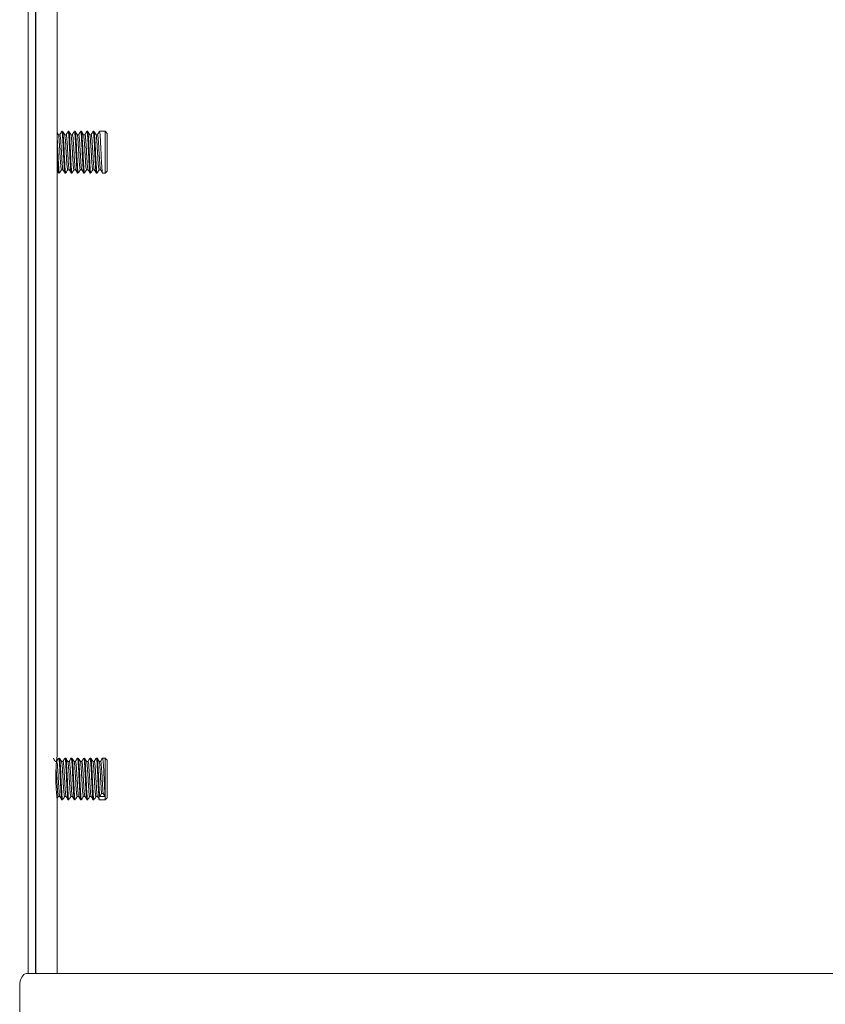
# Model space of a CAD drawing. Units: millimetres. Extents: x 2590 to 12743, y -5473 to 10438.
# Drawn here: x 6980 to 7173, y 8043 to 8278 of the extents above; entities that cross this region are included whole.
import ezdxf

# ---------------------------------------------------------------- set-up
doc = ezdxf.new("R2010")
doc.units = ezdxf.units.MM
doc.header["$LTSCALE"] = 50

msp = doc.modelspace()

# ---------------------------------------------------------------- linework, layer by layer
at = {"color": 7, "linetype": 'Continuous', "lineweight": 18}
for p, q in [((6982.21, 8813.83), (6982.21, 8049.9)), ((6982.25, 8813.86), (6982.25, 8049.9)), ((6984, 8815.86), (6984, 8049.9)), ((6984.1, 8815.99), (6984.1, 8049.9)), ((6989.15, 8101.94), (6989.15, 8441.8)), ((6989.82, 8250.69), (6989.46, 8250.69)), ((6990.48, 8251.5), (6990.29, 8251.5)), ((6991.32, 8250.69), (6990.96, 8250.69)), ((6991.98, 8251.5), (6991.79, 8251.5)), ((6992.82, 8250.69), (6992.46, 8250.69)), ((6993.48, 8251.5), (6993.29, 8251.5)), ((6994.32, 8250.69), (6993.96, 8250.69)), ((6994.98, 8251.5), (6994.79, 8251.5)), ((6995.82, 8250.69), (6995.46, 8250.69)), ((6996.48, 8251.5), (6996.29, 8251.5)), ((6997.32, 8250.69), (6996.96, 8250.69)), ((6997.98, 8251.5), (6997.79, 8251.5)), ((6998.82, 8250.69), (6998.46, 8250.69)), ((7000.65, 8251.5), (6999.29, 8251.5)), ((7001.15, 8251), (7000.65, 8251.5)), ((7000.65, 8241.5), (7000.65, 8251.5)), ((7001.15, 8251), (7001.15, 8242)), ((6989.54, 8241.5), (6989.73, 8241.5)), ((6990.2, 8242.32), (6990.56, 8242.32)), ((6991.04, 8241.5), (6991.23, 8241.5)), ((6991.7, 8242.32), (6992.06, 8242.32)), ((6992.54, 8241.5), (6992.73, 8241.5)), ((6993.2, 8242.32), (6993.56, 8242.32)), ((6994.04, 8241.5), (6994.23, 8241.5)), ((6994.7, 8242.32), (6995.06, 8242.32)), ((6995.54, 8241.5), (6995.73, 8241.5)), ((6996.2, 8242.32), (6996.56, 8242.32)), ((6997.04, 8241.5), (6997.23, 8241.5)), ((6997.7, 8242.32), (6998.06, 8242.32)), ((6998.54, 8241.5), (6998.73, 8241.5)), ((6999.2, 8242.32), (6999.56, 8242.32)), ((7000.04, 8241.5), (7000.65, 8241.5)), ((7000.65, 8241.5), (7001.15, 8242)), ((6989.07, 8100.69), (6988.71, 8100.69)), ((6989.73, 8101.5), (6989.54, 8101.5)), ((6990.57, 8100.69), (6990.21, 8100.69)), ((6991.23, 8101.5), (6991.04, 8101.5)), ((6992.07, 8100.69), (6991.71, 8100.69)), ((6992.73, 8101.5), (6992.54, 8101.5)), ((6993.57, 8100.69), (6993.21, 8100.69)), ((6994.23, 8101.5), (6994.04, 8101.5)), ((6995.07, 8100.69), (6994.71, 8100.69)), ((6995.73, 8101.5), (6995.54, 8101.5)), ((6996.57, 8100.69), (6996.21, 8100.69)), ((6997.23, 8101.5), (6997.04, 8101.5)), ((6998.07, 8100.69), (6997.71, 8100.69)), ((6998.73, 8101.5), (6998.54, 8101.5)), ((6999.57, 8100.69), (6999.21, 8100.69)), ((7000.65, 8101.5), (7000.04, 8101.5)), ((7001.15, 8101), (7000.65, 8101.5)), ((7000.65, 8092.32), (7000.65, 8101.5)), ((7001.15, 8101), (7001.15, 8092.74)), ((6999.34, 8092.32), (6999.81, 8093)), ((6999.81, 8093), (7000.18, 8093)), ((7000.18, 8093), (7000.65, 8092.32)), ((7001.15, 8092.74), (7001.15, 8092)), ((6989.15, 8049.9), (6989.15, 8091.8)), ((6989.45, 8092.32), (6989.81, 8092.32)), ((6990.29, 8091.5), (6990.48, 8091.5)), ((6990.95, 8092.32), (6991.31, 8092.32)), ((6991.79, 8091.5), (6991.98, 8091.5)), ((6992.45, 8092.32), (6992.81, 8092.32)), ((6993.29, 8091.5), (6993.48, 8091.5)), ((6993.95, 8092.32), (6994.31, 8092.32)), ((6994.79, 8091.5), (6994.98, 8091.5)), ((6995.45, 8092.32), (6995.81, 8092.32)), ((6996.29, 8091.5), (6996.48, 8091.5)), ((6996.95, 8092.32), (6997.31, 8092.32)), ((6997.79, 8091.5), (6997.98, 8091.5)), ((6998.45, 8092.32), (6998.81, 8092.32)), ((6999.29, 8091.5), (7000.65, 8091.5)), ((7000.65, 8092.32), (6999.34, 8092.32)), ((7000.65, 8091.5), (7000.65, 8092.32)), ((7000.65, 8091.5), (7001.15, 8092)), ((6981.87, 8049.9), (7752.29, 8049.9)), ((6980.21, 8012.71), (6980.21, 8046.9))]:
    msp.add_line(p, q, dxfattribs=at)
msp.add_ellipse((6981.87, 8046.9), major_axis=(0, 3), ratio=0.554309, start_param=0, end_param=1.570796, dxfattribs=at)
for points, knots in [([(6989.47, 8250.67), (6989.39, 8250.81), (6989.29, 8250.99), (6989.18, 8251.17), (6989.15, 8251.22)], [0, 0, 0, 0, 0.742662, 1, 1, 1, 1]), ([(6990.2, 8242.4), (6990.18, 8242.38), (6990.14, 8242.33), (6990.06, 8242.93), (6989.96, 8244.07), (6989.87, 8245.62), (6989.78, 8247.3), (6989.68, 8248.86), (6989.59, 8250.02), (6989.52, 8250.63), (6989.48, 8250.61), (6989.47, 8250.61)], [0, 0, 0, 0, 0.06135, 0.190204, 0.319058, 0.447912, 0.576766, 0.70562, 0.834474, 0.963329, 1, 1, 1, 1]), ([(6990.26, 8251.46), (6990.18, 8251.33), (6990.03, 8251.06), (6989.87, 8250.8), (6989.79, 8250.66)], [0, 0, 0, 0, 0.489557, 1, 1, 1, 1]), ([(6990.55, 8242.39), (6990.54, 8242.39), (6990.5, 8242.36), (6990.43, 8242.94), (6990.34, 8244.07), (6990.25, 8245.63), (6990.15, 8247.3), (6990.06, 8248.86), (6989.96, 8250.03), (6989.89, 8250.67), (6989.84, 8250.63), (6989.82, 8250.61)], [0, 0, 0, 0, 0.028964, 0.157977, 0.286991, 0.416004, 0.545018, 0.674031, 0.803045, 0.932058, 1, 1, 1, 1]), ([(6991.02, 8241.6), (6991.01, 8241.59), (6990.97, 8241.55), (6990.9, 8242.25), (6990.81, 8243.6), (6990.71, 8245.45), (6990.62, 8247.45), (6990.53, 8249.32), (6990.43, 8250.72), (6990.35, 8251.47), (6990.31, 8251.42), (6990.29, 8251.41)], [0, 0, 0, 0, 0.0340844, 0.1624197, 0.2907551, 0.4190904, 0.5474257, 0.6757611, 0.8040964, 0.9324318, 1, 1, 1, 1]), ([(6991.23, 8241.6), (6991.21, 8241.58), (6991.17, 8241.52), (6991.09, 8242.24), (6991, 8243.6), (6990.9, 8245.45), (6990.81, 8247.45), (6990.71, 8249.32), (6990.62, 8250.72), (6990.54, 8251.47), (6990.49, 8251.42), (6990.48, 8251.41)], [0, 0, 0, 0, 0.059188, 0.184188, 0.309188, 0.434188, 0.559188, 0.684188, 0.809188, 0.934188, 1, 1, 1, 1]), ([(6990.97, 8250.67), (6990.89, 8250.81), (6990.74, 8251.07), (6990.59, 8251.33), (6990.52, 8251.45)], [0, 0, 0, 0, 0.524106, 1, 1, 1, 1]), ([(6991.7, 8242.4), (6991.68, 8242.38), (6991.64, 8242.33), (6991.56, 8242.93), (6991.46, 8244.07), (6991.37, 8245.62), (6991.28, 8247.3), (6991.18, 8248.86), (6991.09, 8250.02), (6991.02, 8250.63), (6990.98, 8250.61), (6990.97, 8250.61)], [0, 0, 0, 0, 0.06135, 0.190204, 0.319058, 0.447912, 0.576766, 0.70562, 0.834474, 0.963329, 1, 1, 1, 1]), ([(6991.76, 8251.46), (6991.68, 8251.33), (6991.53, 8251.06), (6991.37, 8250.8), (6991.29, 8250.66)], [0, 0, 0, 0, 0.489557, 1, 1, 1, 1]), ([(6992.05, 8242.39), (6992.04, 8242.39), (6992, 8242.36), (6991.93, 8242.94), (6991.84, 8244.07), (6991.75, 8245.63), (6991.65, 8247.3), (6991.56, 8248.86), (6991.46, 8250.03), (6991.39, 8250.67), (6991.34, 8250.63), (6991.32, 8250.61)], [0, 0, 0, 0, 0.0289636, 0.1579771, 0.2869906, 0.4160041, 0.5450176, 0.6740311, 0.8030446, 0.9320581, 1, 1, 1, 1]), ([(6992.52, 8241.6), (6992.51, 8241.59), (6992.47, 8241.55), (6992.4, 8242.25), (6992.31, 8243.6), (6992.21, 8245.45), (6992.12, 8247.45), (6992.03, 8249.32), (6991.93, 8250.72), (6991.85, 8251.47), (6991.81, 8251.42), (6991.79, 8251.41)], [0, 0, 0, 0, 0.034084, 0.16242, 0.290755, 0.41909, 0.547426, 0.675761, 0.804096, 0.932432, 1, 1, 1, 1]), ([(6992.73, 8241.6), (6992.71, 8241.58), (6992.67, 8241.52), (6992.59, 8242.24), (6992.5, 8243.6), (6992.4, 8245.45), (6992.31, 8247.45), (6992.21, 8249.32), (6992.12, 8250.72), (6992.04, 8251.47), (6991.99, 8251.42), (6991.98, 8251.41)], [0, 0, 0, 0, 0.059188, 0.184188, 0.309188, 0.434188, 0.559188, 0.684188, 0.809188, 0.934188, 1, 1, 1, 1]), ([(6992.47, 8250.67), (6992.39, 8250.81), (6992.24, 8251.07), (6992.09, 8251.33), (6992.02, 8251.45)], [0, 0, 0, 0, 0.524106, 1, 1, 1, 1]), ([(6993.2, 8242.4), (6993.18, 8242.38), (6993.14, 8242.33), (6993.06, 8242.93), (6992.96, 8244.07), (6992.87, 8245.62), (6992.78, 8247.3), (6992.68, 8248.86), (6992.59, 8250.02), (6992.52, 8250.63), (6992.48, 8250.61), (6992.47, 8250.61)], [0, 0, 0, 0, 0.0613495, 0.1902037, 0.3190578, 0.447912, 0.5767661, 0.7056203, 0.8344745, 0.9633286, 1, 1, 1, 1]), ([(6993.26, 8251.46), (6993.18, 8251.33), (6993.03, 8251.06), (6992.87, 8250.8), (6992.79, 8250.66)], [0, 0, 0, 0, 0.4895574, 1, 1, 1, 1]), ([(6993.55, 8242.39), (6993.54, 8242.39), (6993.5, 8242.36), (6993.43, 8242.94), (6993.34, 8244.07), (6993.25, 8245.63), (6993.15, 8247.3), (6993.06, 8248.86), (6992.96, 8250.03), (6992.89, 8250.67), (6992.84, 8250.63), (6992.82, 8250.61)], [0, 0, 0, 0, 0.028964, 0.157977, 0.286991, 0.416004, 0.545018, 0.674031, 0.803045, 0.932058, 1, 1, 1, 1]), ([(6994.02, 8241.6), (6994.01, 8241.59), (6993.97, 8241.55), (6993.9, 8242.25), (6993.81, 8243.6), (6993.71, 8245.45), (6993.62, 8247.45), (6993.53, 8249.32), (6993.43, 8250.72), (6993.35, 8251.47), (6993.31, 8251.42), (6993.29, 8251.41)], [0, 0, 0, 0, 0.034084, 0.16242, 0.290755, 0.41909, 0.547426, 0.675761, 0.804096, 0.932432, 1, 1, 1, 1]), ([(6994.23, 8241.6), (6994.21, 8241.58), (6994.17, 8241.52), (6994.09, 8242.24), (6994, 8243.6), (6993.9, 8245.45), (6993.81, 8247.45), (6993.71, 8249.32), (6993.62, 8250.72), (6993.54, 8251.47), (6993.49, 8251.42), (6993.48, 8251.41)], [0, 0, 0, 0, 0.059188, 0.184188, 0.309188, 0.434188, 0.559188, 0.684188, 0.809188, 0.934188, 1, 1, 1, 1]), ([(6993.97, 8250.67), (6993.89, 8250.81), (6993.74, 8251.07), (6993.59, 8251.33), (6993.52, 8251.45)], [0, 0, 0, 0, 0.524106, 1, 1, 1, 1]), ([(6994.7, 8242.4), (6994.68, 8242.38), (6994.64, 8242.33), (6994.56, 8242.93), (6994.46, 8244.07), (6994.37, 8245.62), (6994.28, 8247.3), (6994.18, 8248.86), (6994.09, 8250.02), (6994.02, 8250.63), (6993.98, 8250.61), (6993.97, 8250.61)], [0, 0, 0, 0, 0.06135, 0.190204, 0.319058, 0.447912, 0.576766, 0.70562, 0.834474, 0.963329, 1, 1, 1, 1]), ([(6994.76, 8251.46), (6994.68, 8251.33), (6994.53, 8251.06), (6994.37, 8250.8), (6994.29, 8250.66)], [0, 0, 0, 0, 0.489557, 1, 1, 1, 1]), ([(6995.05, 8242.39), (6995.04, 8242.39), (6995, 8242.36), (6994.93, 8242.94), (6994.84, 8244.07), (6994.75, 8245.63), (6994.65, 8247.3), (6994.56, 8248.86), (6994.46, 8250.03), (6994.39, 8250.67), (6994.34, 8250.63), (6994.32, 8250.61)], [0, 0, 0, 0, 0.0289636, 0.1579771, 0.2869906, 0.4160041, 0.5450176, 0.6740311, 0.8030446, 0.9320581, 1, 1, 1, 1]), ([(6995.52, 8241.6), (6995.51, 8241.59), (6995.47, 8241.55), (6995.4, 8242.25), (6995.31, 8243.6), (6995.21, 8245.45), (6995.12, 8247.45), (6995.03, 8249.32), (6994.93, 8250.72), (6994.85, 8251.47), (6994.81, 8251.42), (6994.79, 8251.41)], [0, 0, 0, 0, 0.0340844, 0.1624197, 0.2907551, 0.4190904, 0.5474257, 0.6757611, 0.8040964, 0.9324318, 1, 1, 1, 1]), ([(6995.73, 8241.6), (6995.71, 8241.58), (6995.67, 8241.52), (6995.59, 8242.24), (6995.5, 8243.6), (6995.4, 8245.45), (6995.31, 8247.45), (6995.21, 8249.32), (6995.12, 8250.72), (6995.04, 8251.47), (6994.99, 8251.42), (6994.98, 8251.41)], [0, 0, 0, 0, 0.059188, 0.184188, 0.309188, 0.434188, 0.559188, 0.684188, 0.809188, 0.934188, 1, 1, 1, 1]), ([(6995.47, 8250.67), (6995.39, 8250.81), (6995.24, 8251.07), (6995.09, 8251.33), (6995.02, 8251.45)], [0, 0, 0, 0, 0.5241056, 1, 1, 1, 1]), ([(6996.2, 8242.4), (6996.18, 8242.38), (6996.14, 8242.33), (6996.06, 8242.93), (6995.96, 8244.07), (6995.87, 8245.62), (6995.78, 8247.3), (6995.68, 8248.86), (6995.59, 8250.02), (6995.52, 8250.63), (6995.48, 8250.61), (6995.47, 8250.61)], [0, 0, 0, 0, 0.06135, 0.190204, 0.319058, 0.447912, 0.576766, 0.70562, 0.834474, 0.963329, 1, 1, 1, 1]), ([(6996.26, 8251.46), (6996.18, 8251.33), (6996.03, 8251.06), (6995.87, 8250.8), (6995.79, 8250.66)], [0, 0, 0, 0, 0.489557, 1, 1, 1, 1]), ([(6996.55, 8242.39), (6996.54, 8242.39), (6996.5, 8242.36), (6996.43, 8242.94), (6996.34, 8244.07), (6996.25, 8245.63), (6996.15, 8247.3), (6996.06, 8248.86), (6995.96, 8250.03), (6995.89, 8250.67), (6995.84, 8250.63), (6995.82, 8250.61)], [0, 0, 0, 0, 0.028964, 0.157977, 0.286991, 0.416004, 0.545018, 0.674031, 0.803045, 0.932058, 1, 1, 1, 1]), ([(6997.02, 8241.6), (6997.01, 8241.59), (6996.97, 8241.55), (6996.9, 8242.25), (6996.81, 8243.6), (6996.71, 8245.45), (6996.62, 8247.45), (6996.53, 8249.32), (6996.43, 8250.72), (6996.35, 8251.47), (6996.31, 8251.42), (6996.29, 8251.41)], [0, 0, 0, 0, 0.0340844, 0.1624197, 0.2907551, 0.4190904, 0.5474257, 0.6757611, 0.8040964, 0.9324318, 1, 1, 1, 1]), ([(6997.23, 8241.6), (6997.21, 8241.58), (6997.17, 8241.52), (6997.09, 8242.24), (6997, 8243.6), (6996.9, 8245.45), (6996.81, 8247.45), (6996.71, 8249.32), (6996.62, 8250.72), (6996.54, 8251.47), (6996.49, 8251.42), (6996.48, 8251.41)], [0, 0, 0, 0, 0.059188, 0.184188, 0.309188, 0.434188, 0.559188, 0.684188, 0.809188, 0.934188, 1, 1, 1, 1]), ([(6996.97, 8250.67), (6996.89, 8250.81), (6996.74, 8251.07), (6996.59, 8251.33), (6996.52, 8251.45)], [0, 0, 0, 0, 0.524106, 1, 1, 1, 1]), ([(6997.7, 8242.4), (6997.68, 8242.38), (6997.64, 8242.33), (6997.56, 8242.93), (6997.46, 8244.07), (6997.37, 8245.62), (6997.28, 8247.3), (6997.18, 8248.86), (6997.09, 8250.02), (6997.02, 8250.63), (6996.98, 8250.61), (6996.97, 8250.61)], [0, 0, 0, 0, 0.06135, 0.190204, 0.319058, 0.447912, 0.576766, 0.70562, 0.834474, 0.963329, 1, 1, 1, 1]), ([(6997.76, 8251.46), (6997.68, 8251.33), (6997.53, 8251.06), (6997.37, 8250.8), (6997.29, 8250.66)], [0, 0, 0, 0, 0.489557, 1, 1, 1, 1]), ([(6998.05, 8242.39), (6998.04, 8242.39), (6998, 8242.36), (6997.93, 8242.94), (6997.84, 8244.07), (6997.75, 8245.63), (6997.65, 8247.3), (6997.56, 8248.86), (6997.46, 8250.03), (6997.39, 8250.67), (6997.34, 8250.63), (6997.32, 8250.61)], [0, 0, 0, 0, 0.028964, 0.157977, 0.286991, 0.416004, 0.545018, 0.674031, 0.803045, 0.932058, 1, 1, 1, 1]), ([(6998.52, 8241.6), (6998.51, 8241.59), (6998.47, 8241.55), (6998.4, 8242.25), (6998.31, 8243.6), (6998.21, 8245.45), (6998.12, 8247.45), (6998.03, 8249.32), (6997.93, 8250.72), (6997.85, 8251.47), (6997.81, 8251.42), (6997.79, 8251.41)], [0, 0, 0, 0, 0.034084, 0.16242, 0.290755, 0.41909, 0.547426, 0.675761, 0.804096, 0.932432, 1, 1, 1, 1]), ([(6998.73, 8241.6), (6998.71, 8241.58), (6998.67, 8241.52), (6998.59, 8242.24), (6998.5, 8243.6), (6998.4, 8245.45), (6998.31, 8247.45), (6998.21, 8249.32), (6998.12, 8250.72), (6998.04, 8251.47), (6997.99, 8251.42), (6997.98, 8251.41)], [0, 0, 0, 0, 0.059188, 0.184188, 0.309188, 0.434188, 0.559188, 0.684188, 0.809188, 0.934188, 1, 1, 1, 1]), ([(6998.47, 8250.67), (6998.39, 8250.81), (6998.24, 8251.07), (6998.09, 8251.33), (6998.02, 8251.45)], [0, 0, 0, 0, 0.524106, 1, 1, 1, 1]), ([(6999.2, 8242.4), (6999.18, 8242.38), (6999.14, 8242.33), (6999.06, 8242.93), (6998.96, 8244.07), (6998.87, 8245.62), (6998.78, 8247.3), (6998.68, 8248.86), (6998.59, 8250.02), (6998.52, 8250.63), (6998.48, 8250.61), (6998.47, 8250.61)], [0, 0, 0, 0, 0.06135, 0.190204, 0.319058, 0.447912, 0.576766, 0.70562, 0.834474, 0.963329, 1, 1, 1, 1]), ([(6999.26, 8251.46), (6999.18, 8251.33), (6999.03, 8251.06), (6998.87, 8250.8), (6998.79, 8250.66)], [0, 0, 0, 0, 0.489557, 1, 1, 1, 1]), ([(6999.55, 8242.39), (6999.54, 8242.39), (6999.5, 8242.36), (6999.43, 8242.94), (6999.34, 8244.07), (6999.25, 8245.63), (6999.15, 8247.3), (6999.06, 8248.86), (6998.96, 8250.03), (6998.89, 8250.67), (6998.84, 8250.63), (6998.82, 8250.61)], [0, 0, 0, 0, 0.0289636, 0.1579771, 0.2869906, 0.4160041, 0.5450176, 0.6740311, 0.8030446, 0.9320581, 1, 1, 1, 1]), ([(7000.02, 8241.6), (7000.01, 8241.59), (6999.97, 8241.55), (6999.9, 8242.25), (6999.81, 8243.6), (6999.71, 8245.45), (6999.62, 8247.45), (6999.53, 8249.32), (6999.43, 8250.72), (6999.35, 8251.47), (6999.31, 8251.42), (6999.29, 8251.41)], [0, 0, 0, 0, 0.034084, 0.16242, 0.290755, 0.41909, 0.547426, 0.675761, 0.804096, 0.932432, 1, 1, 1, 1]), ([(6989.73, 8241.6), (6989.71, 8241.58), (6989.67, 8241.52), (6989.59, 8242.24), (6989.5, 8243.6), (6989.4, 8245.46), (6989.31, 8247.44), (6989.23, 8249.15), (6989.17, 8249.88), (6989.15, 8250.17)], [0, 0, 0, 0, 0.077116, 0.239978, 0.402839, 0.565701, 0.728563, 0.891425, 1, 1, 1, 1]), ([(6989.52, 8241.6), (6989.51, 8241.59), (6989.47, 8241.55), (6989.4, 8242.25), (6989.31, 8243.6), (6989.23, 8245.25), (6989.17, 8246.34), (6989.15, 8246.78)], [0, 0, 0, 0, 0.067541, 0.321848, 0.576155, 0.830462, 1, 1, 1, 1]), ([(6989.15, 8242.16), (6989.2, 8242.08), (6989.32, 8241.87), (6989.44, 8241.66), (6989.52, 8241.52)], [0, 0, 0, 0, 0.3599615, 1, 1, 1, 1]), ([(6989.77, 8241.56), (6989.84, 8241.68), (6989.99, 8241.94), (6990.14, 8242.2), (6990.22, 8242.33)], [0, 0, 0, 0, 0.475894, 1, 1, 1, 1]), ([(6990.55, 8242.34), (6990.63, 8242.2), (6990.79, 8241.93), (6990.94, 8241.66), (6991.02, 8241.52)], [0, 0, 0, 0, 0.499855, 1, 1, 1, 1]), ([(6991.27, 8241.56), (6991.34, 8241.68), (6991.49, 8241.94), (6991.64, 8242.2), (6991.72, 8242.33)], [0, 0, 0, 0, 0.475894, 1, 1, 1, 1]), ([(6992.05, 8242.34), (6992.13, 8242.2), (6992.29, 8241.93), (6992.44, 8241.66), (6992.52, 8241.52)], [0, 0, 0, 0, 0.499855, 1, 1, 1, 1]), ([(6992.77, 8241.56), (6992.84, 8241.68), (6992.99, 8241.94), (6993.14, 8242.2), (6993.22, 8242.33)], [0, 0, 0, 0, 0.475894, 1, 1, 1, 1]), ([(6993.55, 8242.34), (6993.63, 8242.2), (6993.79, 8241.93), (6993.94, 8241.66), (6994.02, 8241.52)], [0, 0, 0, 0, 0.499855, 1, 1, 1, 1]), ([(6994.27, 8241.56), (6994.34, 8241.68), (6994.49, 8241.94), (6994.64, 8242.2), (6994.72, 8242.33)], [0, 0, 0, 0, 0.475894, 1, 1, 1, 1]), ([(6995.05, 8242.34), (6995.13, 8242.2), (6995.29, 8241.93), (6995.44, 8241.66), (6995.52, 8241.52)], [0, 0, 0, 0, 0.499855, 1, 1, 1, 1]), ([(6995.77, 8241.56), (6995.84, 8241.68), (6995.99, 8241.94), (6996.14, 8242.2), (6996.22, 8242.33)], [0, 0, 0, 0, 0.475894, 1, 1, 1, 1]), ([(6996.55, 8242.34), (6996.63, 8242.2), (6996.79, 8241.93), (6996.94, 8241.66), (6997.02, 8241.52)], [0, 0, 0, 0, 0.499855, 1, 1, 1, 1]), ([(6997.27, 8241.56), (6997.34, 8241.68), (6997.49, 8241.94), (6997.64, 8242.2), (6997.72, 8242.33)], [0, 0, 0, 0, 0.475894, 1, 1, 1, 1]), ([(6998.05, 8242.34), (6998.13, 8242.2), (6998.29, 8241.93), (6998.44, 8241.66), (6998.52, 8241.52)], [0, 0, 0, 0, 0.499855, 1, 1, 1, 1]), ([(6998.77, 8241.56), (6998.84, 8241.68), (6998.99, 8241.94), (6999.14, 8242.2), (6999.22, 8242.33)], [0, 0, 0, 0, 0.4758944, 1, 1, 1, 1]), ([(6999.55, 8242.34), (6999.63, 8242.2), (6999.79, 8241.93), (6999.94, 8241.66), (7000.02, 8241.52)], [0, 0, 0, 0, 0.499855, 1, 1, 1, 1]), ([(6988.72, 8100.67), (6988.64, 8100.81), (6988.49, 8101.07), (6988.34, 8101.33), (6988.27, 8101.45)], [0, 0, 0, 0, 0.5241056, 1, 1, 1, 1]), ([(6988.86, 8096.9), (6988.87, 8097.48), (6988.88, 8098.62), (6988.97, 8100.14), (6989.07, 8101.29), (6989.15, 8101.94), (6989.15, 8101.94), (6989.15, 8101.94)], [0, 0, 0, 0, 0.213877, 0.42772, 0.642448, 0.857761, 1, 1, 1, 1]), ([(6989.51, 8101.46), (6989.43, 8101.34), (6989.28, 8101.07), (6989.13, 8100.81), (6989.05, 8100.67)], [0, 0, 0, 0, 0.484502, 1, 1, 1, 1]), ([(6989.79, 8092.39), (6989.79, 8092.39), (6989.75, 8092.37), (6989.68, 8092.94), (6989.59, 8094.07), (6989.5, 8095.63), (6989.4, 8097.3), (6989.31, 8098.86), (6989.21, 8100.03), (6989.14, 8100.67), (6989.09, 8100.63), (6989.07, 8100.61)], [0, 0, 0, 0, 0.021789, 0.151755, 0.281722, 0.411689, 0.541656, 0.671623, 0.801589, 0.931556, 1, 1, 1, 1]), ([(6990.27, 8091.59), (6990.26, 8091.59), (6990.22, 8091.56), (6990.15, 8092.25), (6990.06, 8093.6), (6989.96, 8095.45), (6989.87, 8097.45), (6989.78, 8099.32), (6989.68, 8100.72), (6989.6, 8101.47), (6989.56, 8101.42), (6989.54, 8101.41)], [0, 0, 0, 0, 0.026703, 0.156019, 0.285335, 0.414651, 0.543967, 0.673283, 0.802599, 0.931915, 1, 1, 1, 1]), ([(6990.48, 8091.6), (6990.46, 8091.58), (6990.42, 8091.52), (6990.34, 8092.24), (6990.25, 8093.6), (6990.15, 8095.45), (6990.06, 8097.45), (6989.96, 8099.32), (6989.87, 8100.72), (6989.79, 8101.47), (6989.74, 8101.42), (6989.73, 8101.41)], [0, 0, 0, 0, 0.059188, 0.184188, 0.309188, 0.434188, 0.559188, 0.684188, 0.809188, 0.934188, 1, 1, 1, 1]), ([(6990.22, 8100.67), (6990.14, 8100.81), (6989.99, 8101.07), (6989.84, 8101.33), (6989.77, 8101.45)], [0, 0, 0, 0, 0.5241056, 1, 1, 1, 1]), ([(6990.95, 8092.4), (6990.93, 8092.38), (6990.89, 8092.33), (6990.81, 8092.93), (6990.71, 8094.07), (6990.62, 8095.62), (6990.53, 8097.3), (6990.43, 8098.86), (6990.34, 8100.02), (6990.27, 8100.63), (6990.23, 8100.61), (6990.22, 8100.61)], [0, 0, 0, 0, 0.06135, 0.190204, 0.319058, 0.447912, 0.576766, 0.70562, 0.834474, 0.963329, 1, 1, 1, 1]), ([(6991.01, 8101.46), (6990.93, 8101.34), (6990.78, 8101.07), (6990.63, 8100.81), (6990.55, 8100.67)], [0, 0, 0, 0, 0.484502, 1, 1, 1, 1]), ([(6991.29, 8092.39), (6991.29, 8092.39), (6991.25, 8092.37), (6991.18, 8092.94), (6991.09, 8094.07), (6991, 8095.63), (6990.9, 8097.3), (6990.81, 8098.86), (6990.71, 8100.03), (6990.64, 8100.67), (6990.59, 8100.63), (6990.57, 8100.61)], [0, 0, 0, 0, 0.021789, 0.151755, 0.281722, 0.411689, 0.541656, 0.671623, 0.801589, 0.931556, 1, 1, 1, 1]), ([(6991.77, 8091.59), (6991.76, 8091.59), (6991.72, 8091.56), (6991.65, 8092.25), (6991.56, 8093.6), (6991.46, 8095.45), (6991.37, 8097.45), (6991.28, 8099.32), (6991.18, 8100.72), (6991.1, 8101.47), (6991.06, 8101.42), (6991.04, 8101.41)], [0, 0, 0, 0, 0.026703, 0.156019, 0.285335, 0.414651, 0.543967, 0.673283, 0.802599, 0.931915, 1, 1, 1, 1]), ([(6991.98, 8091.6), (6991.96, 8091.58), (6991.92, 8091.52), (6991.84, 8092.24), (6991.75, 8093.6), (6991.65, 8095.45), (6991.56, 8097.45), (6991.46, 8099.32), (6991.37, 8100.72), (6991.29, 8101.47), (6991.24, 8101.42), (6991.23, 8101.41)], [0, 0, 0, 0, 0.059188, 0.184188, 0.309188, 0.434188, 0.559188, 0.684188, 0.809188, 0.934188, 1, 1, 1, 1]), ([(6991.72, 8100.67), (6991.64, 8100.81), (6991.49, 8101.07), (6991.34, 8101.33), (6991.27, 8101.45)], [0, 0, 0, 0, 0.5241056, 1, 1, 1, 1]), ([(6992.45, 8092.4), (6992.43, 8092.38), (6992.39, 8092.33), (6992.31, 8092.93), (6992.21, 8094.07), (6992.12, 8095.62), (6992.03, 8097.3), (6991.93, 8098.86), (6991.84, 8100.02), (6991.77, 8100.63), (6991.73, 8100.61), (6991.72, 8100.61)], [0, 0, 0, 0, 0.06135, 0.190204, 0.319058, 0.447912, 0.576766, 0.70562, 0.834474, 0.963329, 1, 1, 1, 1]), ([(6992.51, 8101.46), (6992.43, 8101.34), (6992.28, 8101.07), (6992.13, 8100.81), (6992.05, 8100.67)], [0, 0, 0, 0, 0.484502, 1, 1, 1, 1]), ([(6992.79, 8092.39), (6992.79, 8092.39), (6992.75, 8092.37), (6992.68, 8092.94), (6992.59, 8094.07), (6992.5, 8095.63), (6992.4, 8097.3), (6992.31, 8098.86), (6992.21, 8100.03), (6992.14, 8100.67), (6992.09, 8100.63), (6992.07, 8100.61)], [0, 0, 0, 0, 0.021789, 0.151755, 0.281722, 0.411689, 0.541656, 0.671623, 0.801589, 0.931556, 1, 1, 1, 1]), ([(6993.27, 8091.59), (6993.26, 8091.59), (6993.22, 8091.56), (6993.15, 8092.25), (6993.06, 8093.6), (6992.96, 8095.45), (6992.87, 8097.45), (6992.78, 8099.32), (6992.68, 8100.72), (6992.6, 8101.47), (6992.56, 8101.42), (6992.54, 8101.41)], [0, 0, 0, 0, 0.026703, 0.156019, 0.285335, 0.414651, 0.543967, 0.673283, 0.802599, 0.931915, 1, 1, 1, 1]), ([(6993.48, 8091.6), (6993.46, 8091.58), (6993.42, 8091.52), (6993.34, 8092.24), (6993.25, 8093.6), (6993.15, 8095.45), (6993.06, 8097.45), (6992.96, 8099.32), (6992.87, 8100.72), (6992.79, 8101.47), (6992.74, 8101.42), (6992.73, 8101.41)], [0, 0, 0, 0, 0.059188, 0.184188, 0.309188, 0.434188, 0.559188, 0.684188, 0.809188, 0.934188, 1, 1, 1, 1]), ([(6993.22, 8100.67), (6993.14, 8100.81), (6992.99, 8101.07), (6992.84, 8101.33), (6992.77, 8101.45)], [0, 0, 0, 0, 0.524106, 1, 1, 1, 1]), ([(6993.95, 8092.4), (6993.93, 8092.38), (6993.89, 8092.33), (6993.81, 8092.93), (6993.71, 8094.07), (6993.62, 8095.62), (6993.53, 8097.3), (6993.43, 8098.86), (6993.34, 8100.02), (6993.27, 8100.63), (6993.23, 8100.61), (6993.22, 8100.61)], [0, 0, 0, 0, 0.0613495, 0.1902037, 0.3190578, 0.447912, 0.5767661, 0.7056203, 0.8344745, 0.9633286, 1, 1, 1, 1]), ([(6994.01, 8101.46), (6993.93, 8101.34), (6993.78, 8101.07), (6993.63, 8100.81), (6993.55, 8100.67)], [0, 0, 0, 0, 0.484502, 1, 1, 1, 1]), ([(6994.29, 8092.39), (6994.29, 8092.39), (6994.25, 8092.37), (6994.18, 8092.94), (6994.09, 8094.07), (6994, 8095.63), (6993.9, 8097.3), (6993.81, 8098.86), (6993.71, 8100.03), (6993.64, 8100.67), (6993.59, 8100.63), (6993.57, 8100.61)], [0, 0, 0, 0, 0.021789, 0.151755, 0.281722, 0.411689, 0.541656, 0.671623, 0.801589, 0.931556, 1, 1, 1, 1]), ([(6994.77, 8091.59), (6994.76, 8091.59), (6994.72, 8091.56), (6994.65, 8092.25), (6994.56, 8093.6), (6994.46, 8095.45), (6994.37, 8097.45), (6994.28, 8099.32), (6994.18, 8100.72), (6994.1, 8101.47), (6994.06, 8101.42), (6994.04, 8101.41)], [0, 0, 0, 0, 0.026703, 0.156019, 0.285335, 0.414651, 0.543967, 0.673283, 0.802599, 0.931915, 1, 1, 1, 1]), ([(6994.98, 8091.6), (6994.96, 8091.58), (6994.92, 8091.52), (6994.84, 8092.24), (6994.75, 8093.6), (6994.65, 8095.45), (6994.56, 8097.45), (6994.46, 8099.32), (6994.37, 8100.72), (6994.29, 8101.47), (6994.24, 8101.42), (6994.23, 8101.41)], [0, 0, 0, 0, 0.059188, 0.184188, 0.309188, 0.434188, 0.559188, 0.684188, 0.809188, 0.934188, 1, 1, 1, 1]), ([(6994.72, 8100.67), (6994.64, 8100.81), (6994.49, 8101.07), (6994.34, 8101.33), (6994.27, 8101.45)], [0, 0, 0, 0, 0.524106, 1, 1, 1, 1]), ([(6995.45, 8092.4), (6995.43, 8092.38), (6995.39, 8092.33), (6995.31, 8092.93), (6995.21, 8094.07), (6995.12, 8095.62), (6995.03, 8097.3), (6994.93, 8098.86), (6994.84, 8100.02), (6994.77, 8100.63), (6994.73, 8100.61), (6994.72, 8100.61)], [0, 0, 0, 0, 0.06135, 0.190204, 0.319058, 0.447912, 0.576766, 0.70562, 0.834474, 0.963329, 1, 1, 1, 1]), ([(6995.51, 8101.46), (6995.43, 8101.34), (6995.28, 8101.07), (6995.13, 8100.81), (6995.05, 8100.67)], [0, 0, 0, 0, 0.484502, 1, 1, 1, 1]), ([(6995.79, 8092.39), (6995.79, 8092.39), (6995.75, 8092.37), (6995.68, 8092.94), (6995.59, 8094.07), (6995.5, 8095.63), (6995.4, 8097.3), (6995.31, 8098.86), (6995.21, 8100.03), (6995.14, 8100.67), (6995.09, 8100.63), (6995.07, 8100.61)], [0, 0, 0, 0, 0.021789, 0.151755, 0.281722, 0.411689, 0.541656, 0.671623, 0.801589, 0.931556, 1, 1, 1, 1]), ([(6996.27, 8091.59), (6996.26, 8091.59), (6996.22, 8091.56), (6996.15, 8092.25), (6996.06, 8093.6), (6995.96, 8095.45), (6995.87, 8097.45), (6995.78, 8099.32), (6995.68, 8100.72), (6995.6, 8101.47), (6995.56, 8101.42), (6995.54, 8101.41)], [0, 0, 0, 0, 0.026703, 0.156019, 0.285335, 0.414651, 0.543967, 0.673283, 0.802599, 0.931915, 1, 1, 1, 1]), ([(6996.48, 8091.6), (6996.46, 8091.58), (6996.42, 8091.52), (6996.34, 8092.24), (6996.25, 8093.6), (6996.15, 8095.45), (6996.06, 8097.45), (6995.96, 8099.32), (6995.87, 8100.72), (6995.79, 8101.47), (6995.74, 8101.42), (6995.73, 8101.41)], [0, 0, 0, 0, 0.059188, 0.184188, 0.309188, 0.434188, 0.559188, 0.684188, 0.809188, 0.934188, 1, 1, 1, 1]), ([(6996.22, 8100.67), (6996.14, 8100.81), (6995.99, 8101.07), (6995.84, 8101.33), (6995.77, 8101.45)], [0, 0, 0, 0, 0.524106, 1, 1, 1, 1]), ([(6996.95, 8092.4), (6996.93, 8092.38), (6996.89, 8092.33), (6996.81, 8092.93), (6996.71, 8094.07), (6996.62, 8095.62), (6996.53, 8097.3), (6996.43, 8098.86), (6996.34, 8100.02), (6996.27, 8100.63), (6996.23, 8100.61), (6996.22, 8100.61)], [0, 0, 0, 0, 0.06135, 0.190204, 0.319058, 0.447912, 0.576766, 0.70562, 0.834474, 0.963329, 1, 1, 1, 1]), ([(6997.01, 8101.46), (6996.93, 8101.34), (6996.78, 8101.07), (6996.63, 8100.81), (6996.55, 8100.67)], [0, 0, 0, 0, 0.484502, 1, 1, 1, 1]), ([(6997.29, 8092.39), (6997.29, 8092.39), (6997.25, 8092.37), (6997.18, 8092.94), (6997.09, 8094.07), (6997, 8095.63), (6996.9, 8097.3), (6996.81, 8098.86), (6996.71, 8100.03), (6996.64, 8100.67), (6996.59, 8100.63), (6996.57, 8100.61)], [0, 0, 0, 0, 0.021789, 0.151755, 0.281722, 0.411689, 0.541656, 0.671623, 0.801589, 0.931556, 1, 1, 1, 1]), ([(6997.77, 8091.59), (6997.76, 8091.59), (6997.72, 8091.56), (6997.65, 8092.25), (6997.56, 8093.6), (6997.46, 8095.45), (6997.37, 8097.45), (6997.28, 8099.32), (6997.18, 8100.72), (6997.1, 8101.47), (6997.06, 8101.42), (6997.04, 8101.41)], [0, 0, 0, 0, 0.026703, 0.156019, 0.285335, 0.414651, 0.543967, 0.673283, 0.802599, 0.931915, 1, 1, 1, 1]), ([(6997.98, 8091.6), (6997.96, 8091.58), (6997.92, 8091.52), (6997.84, 8092.24), (6997.75, 8093.6), (6997.65, 8095.45), (6997.56, 8097.45), (6997.46, 8099.32), (6997.37, 8100.72), (6997.29, 8101.47), (6997.24, 8101.42), (6997.23, 8101.41)], [0, 0, 0, 0, 0.059188, 0.184188, 0.309188, 0.434188, 0.559188, 0.684188, 0.809188, 0.934188, 1, 1, 1, 1]), ([(6997.72, 8100.67), (6997.64, 8100.81), (6997.49, 8101.07), (6997.34, 8101.33), (6997.27, 8101.45)], [0, 0, 0, 0, 0.5241056, 1, 1, 1, 1]), ([(6998.45, 8092.4), (6998.43, 8092.38), (6998.39, 8092.33), (6998.31, 8092.93), (6998.21, 8094.07), (6998.12, 8095.62), (6998.03, 8097.3), (6997.93, 8098.86), (6997.84, 8100.02), (6997.77, 8100.63), (6997.73, 8100.61), (6997.72, 8100.61)], [0, 0, 0, 0, 0.0613495, 0.1902037, 0.3190578, 0.447912, 0.5767661, 0.7056203, 0.8344745, 0.9633286, 1, 1, 1, 1]), ([(6998.51, 8101.46), (6998.43, 8101.34), (6998.28, 8101.07), (6998.13, 8100.81), (6998.05, 8100.67)], [0, 0, 0, 0, 0.484502, 1, 1, 1, 1]), ([(6998.79, 8092.39), (6998.79, 8092.39), (6998.75, 8092.37), (6998.68, 8092.94), (6998.59, 8094.07), (6998.5, 8095.63), (6998.4, 8097.3), (6998.31, 8098.86), (6998.21, 8100.03), (6998.14, 8100.67), (6998.09, 8100.63), (6998.07, 8100.61)], [0, 0, 0, 0, 0.0217886, 0.1517554, 0.2817222, 0.411689, 0.5416557, 0.6716225, 0.8015893, 0.9315561, 1, 1, 1, 1]), ([(6999.27, 8091.59), (6999.26, 8091.59), (6999.22, 8091.56), (6999.15, 8092.25), (6999.06, 8093.6), (6998.96, 8095.45), (6998.87, 8097.45), (6998.78, 8099.32), (6998.68, 8100.72), (6998.6, 8101.47), (6998.56, 8101.42), (6998.54, 8101.41)], [0, 0, 0, 0, 0.026703, 0.156019, 0.285335, 0.414651, 0.543967, 0.673283, 0.802599, 0.931915, 1, 1, 1, 1]), ([(6999.34, 8092.32), (6999.31, 8092.74), (6999.25, 8093.58), (6999.15, 8095.46), (6999.06, 8097.45), (6998.96, 8099.32), (6998.87, 8100.72), (6998.79, 8101.47), (6998.74, 8101.42), (6998.73, 8101.41)], [0, 0, 0, 0, 0.153222, 0.306443, 0.459665, 0.612886, 0.766108, 0.919329, 1, 1, 1, 1]), ([(6999.22, 8100.67), (6999.14, 8100.81), (6998.99, 8101.07), (6998.84, 8101.33), (6998.77, 8101.45)], [0, 0, 0, 0, 0.524106, 1, 1, 1, 1]), ([(6999.81, 8093), (6999.78, 8093.35), (6999.71, 8094.06), (6999.62, 8095.63), (6999.53, 8097.3), (6999.43, 8098.86), (6999.34, 8100.02), (6999.27, 8100.63), (6999.23, 8100.61), (6999.22, 8100.61)], [0, 0, 0, 0, 0.159119, 0.318238, 0.477358, 0.636477, 0.795596, 0.954715, 1, 1, 1, 1]), ([(7000.01, 8101.46), (6999.93, 8101.34), (6999.78, 8101.07), (6999.63, 8100.81), (6999.55, 8100.67)], [0, 0, 0, 0, 0.484502, 1, 1, 1, 1]), ([(7000.18, 8093), (7000.15, 8093.35), (7000.09, 8094.06), (7000, 8095.63), (6999.9, 8097.3), (6999.81, 8098.86), (6999.71, 8100.03), (6999.64, 8100.67), (6999.59, 8100.63), (6999.57, 8100.61)], [0, 0, 0, 0, 0.153219, 0.306437, 0.459656, 0.612874, 0.766093, 0.919311, 1, 1, 1, 1]), ([(7000.65, 8092.32), (7000.62, 8092.74), (7000.56, 8093.58), (7000.46, 8095.46), (7000.37, 8097.45), (7000.28, 8099.32), (7000.18, 8100.72), (7000.1, 8101.47), (7000.06, 8101.42), (7000.04, 8101.41)], [0, 0, 0, 0, 0.153222, 0.306443, 0.459665, 0.612886, 0.766108, 0.919329, 1, 1, 1, 1]), ([(6989.45, 8092.4), (6989.43, 8092.38), (6989.39, 8092.33), (6989.31, 8092.93), (6989.21, 8094.07), (6989.12, 8095.63), (6989.03, 8097.28), (6988.96, 8098.51), (6988.92, 8098.97), (6988.91, 8099.06)], [0, 0, 0, 0, 0.083532, 0.258978, 0.434424, 0.609869, 0.785315, 0.96076, 1, 1, 1, 1]), ([(6989.15, 8091.86), (6989.15, 8091.84), (6989.16, 8091.71), (6989.13, 8092.03), (6989.04, 8092.83), (6988.94, 8094.13), (6988.87, 8095.57), (6988.86, 8096.52), (6988.86, 8096.9)], [0, 0, 0, 0, 0.038884, 0.24406, 0.449196, 0.655482, 0.862341, 1, 1, 1, 1]), ([(6989.15, 8091.79), (6989.18, 8091.83), (6989.29, 8092.02), (6989.39, 8092.2), (6989.47, 8092.33)], [0, 0, 0, 0, 0.257338, 1, 1, 1, 1]), ([(6989.79, 8092.35), (6989.87, 8092.21), (6990.03, 8091.94), (6990.19, 8091.67), (6990.27, 8091.53)], [0, 0, 0, 0, 0.499881, 1, 1, 1, 1]), ([(6990.52, 8091.56), (6990.59, 8091.68), (6990.74, 8091.94), (6990.89, 8092.2), (6990.97, 8092.33)], [0, 0, 0, 0, 0.475894, 1, 1, 1, 1]), ([(6991.29, 8092.35), (6991.37, 8092.21), (6991.53, 8091.94), (6991.69, 8091.67), (6991.77, 8091.53)], [0, 0, 0, 0, 0.499881, 1, 1, 1, 1]), ([(6992.02, 8091.56), (6992.09, 8091.68), (6992.24, 8091.94), (6992.39, 8092.2), (6992.47, 8092.33)], [0, 0, 0, 0, 0.4758944, 1, 1, 1, 1]), ([(6992.79, 8092.35), (6992.87, 8092.21), (6993.03, 8091.94), (6993.19, 8091.67), (6993.27, 8091.53)], [0, 0, 0, 0, 0.499881, 1, 1, 1, 1]), ([(6993.52, 8091.56), (6993.59, 8091.68), (6993.74, 8091.94), (6993.89, 8092.2), (6993.97, 8092.33)], [0, 0, 0, 0, 0.475894, 1, 1, 1, 1]), ([(6994.29, 8092.35), (6994.37, 8092.21), (6994.53, 8091.94), (6994.69, 8091.67), (6994.77, 8091.53)], [0, 0, 0, 0, 0.499881, 1, 1, 1, 1]), ([(6995.02, 8091.56), (6995.09, 8091.68), (6995.24, 8091.94), (6995.39, 8092.2), (6995.47, 8092.33)], [0, 0, 0, 0, 0.4758944, 1, 1, 1, 1]), ([(6995.79, 8092.35), (6995.87, 8092.21), (6996.03, 8091.94), (6996.19, 8091.67), (6996.27, 8091.53)], [0, 0, 0, 0, 0.499881, 1, 1, 1, 1]), ([(6996.52, 8091.56), (6996.59, 8091.68), (6996.74, 8091.94), (6996.89, 8092.2), (6996.97, 8092.33)], [0, 0, 0, 0, 0.475894, 1, 1, 1, 1]), ([(6997.29, 8092.35), (6997.37, 8092.21), (6997.53, 8091.94), (6997.69, 8091.67), (6997.77, 8091.53)], [0, 0, 0, 0, 0.499881, 1, 1, 1, 1]), ([(6998.02, 8091.56), (6998.09, 8091.68), (6998.24, 8091.94), (6998.39, 8092.2), (6998.47, 8092.33)], [0, 0, 0, 0, 0.475894, 1, 1, 1, 1]), ([(6998.79, 8092.35), (6998.87, 8092.21), (6999.03, 8091.94), (6999.19, 8091.67), (6999.27, 8091.53)], [0, 0, 0, 0, 0.499881, 1, 1, 1, 1])]:
    msp.add_open_spline(points, degree=3, knots=knots, dxfattribs=at)

doc.saveas('drawing.dxf')
